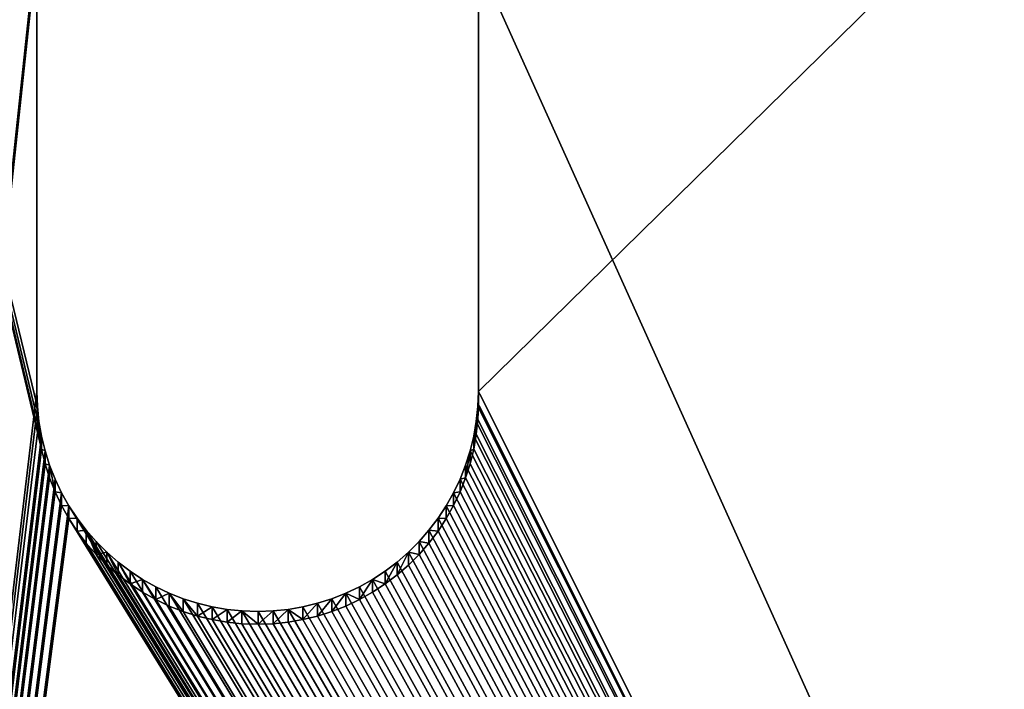
# Model space of a CAD drawing. Extents: x 0 to 104, y 0 to 55.
# Drawn here: x 101 to 102, y 39 to 40 of the extents above; entities that cross this region are included whole.
import ezdxf

# ---------------------------------------------------------------- set-up
doc = ezdxf.new("R2010")
doc.units = 0
doc.header["$MEASUREMENT"] = 0
doc.layers.get('0').update_dxf_attribs({"linetype": 'CONTINUOUS'})
doc.layers.add('LUMBER', color=134, linetype='CONTINUOUS')

# ---------------------------------------------------------------- blocks, each defined once
blk = doc.blocks.new('COMPONENT_11')
mesh = blk.add_polyface()
corners = [(33.1875, 4.81833), (-13.00117, 0), (-13.00117, 4.81833), (33.1875, 0)]
mesh.append_faces([[corners[k] for k in face] for face in [(0, 1, 2), (1, 0, 3)]], dxfattribs={"vtx0": -1})
mesh = blk.add_polyface()
corners = [(33.1875, 0, 1), (-13.00117, 4.81833, 1), (-13.00117, 0, 1), (33.1875, 4.81833, 1)]
mesh.append_faces([[corners[k] for k in face] for face in [(0, 1, 2), (1, 0, 3)]], dxfattribs={"vtx0": -1})
blk = doc.blocks.new('SEAT_TAB_DXF_1')
for p, q in [((0.43966, 3.84482, 0.1875), (0.43966, 3.65682, 0.1875)), ((0.43966, 3.84482, 0.375), (0.43966, 3.65682, 0.375)), ((0.81466, 3.46882, 0.1875), (0.81466, 3.84482, 0.1875)), ((0.81466, 3.46882, 0.375), (0.81466, 3.84482, 0.375)), ((0.43966, 3.65682, 0.1875), (0.43966, 3.46882, 0.1875)), ((0.43966, 3.65682, 0.375), (0.43966, 3.46882, 0.375)), ((0.43966, 3.65682, 0.1875), (0.43966, 3.65682, 0.375)), ((0.43966, 3.46882, 0.1875), (0.44009, 3.45606, 0.1875)), ((0.43966, 3.46882, 0.375), (0.44009, 3.45606, 0.375)), ((0.43966, 3.46882, 0.1875), (0.43966, 3.46882, 0.375)), ((0.81422, 3.45606, 0.1875), (0.81466, 3.46882, 0.1875)), ((0.81422, 3.45606, 0.375), (0.81466, 3.46882, 0.375)), ((0.81466, 3.46882, 0.1875), (0.81466, 3.46882, 0.375)), ((0.44009, 3.45606, 0.1875), (0.4414, 3.44336, 0.1875)), ((0.44009, 3.45606, 0.375), (0.4414, 3.44336, 0.375)), ((0.44009, 3.45606, 0.1875), (0.44009, 3.45606, 0.375)), ((0.81292, 3.44336, 0.1875), (0.81422, 3.45606, 0.1875)), ((0.81292, 3.44336, 0.375), (0.81422, 3.45606, 0.375)), ((0.81422, 3.45606, 0.1875), (0.81422, 3.45606, 0.375)), ((0.4414, 3.44336, 0.1875), (0.44357, 3.43077, 0.1875)), ((0.4414, 3.44336, 0.375), (0.44357, 3.43077, 0.375)), ((0.4414, 3.44336, 0.1875), (0.4414, 3.44336, 0.375)), ((0.81075, 3.43077, 0.1875), (0.81292, 3.44336, 0.1875)), ((0.81075, 3.43077, 0.375), (0.81292, 3.44336, 0.375)), ((0.81292, 3.44336, 0.1875), (0.81292, 3.44336, 0.375)), ((0.44357, 3.43077, 0.1875), (0.44659, 3.41837, 0.1875)), ((0.44357, 3.43077, 0.375), (0.44659, 3.41837, 0.375)), ((0.44357, 3.43077, 0.1875), (0.44357, 3.43077, 0.375)), ((0.80772, 3.41837, 0.1875), (0.81075, 3.43077, 0.1875)), ((0.80772, 3.41837, 0.375), (0.81075, 3.43077, 0.375)), ((0.81075, 3.43077, 0.1875), (0.81075, 3.43077, 0.375)), ((0.44659, 3.41837, 0.1875), (0.45046, 3.4062, 0.1875)), ((0.44659, 3.41837, 0.375), (0.45046, 3.4062, 0.375)), ((0.44659, 3.41837, 0.1875), (0.44659, 3.41837, 0.375)), ((0.80386, 3.4062, 0.1875), (0.80772, 3.41837, 0.1875)), ((0.80386, 3.4062, 0.375), (0.80772, 3.41837, 0.375)), ((0.80772, 3.41837, 0.1875), (0.80772, 3.41837, 0.375)), ((0.45046, 3.4062, 0.1875), (0.45514, 3.39432, 0.1875)), ((0.45046, 3.4062, 0.375), (0.45514, 3.39432, 0.375)), ((0.45046, 3.4062, 0.1875), (0.45046, 3.4062, 0.375)), ((0.79918, 3.39432, 0.1875), (0.80386, 3.4062, 0.1875)), ((0.79918, 3.39432, 0.375), (0.80386, 3.4062, 0.375)), ((0.80386, 3.4062, 0.1875), (0.80386, 3.4062, 0.375)), ((0.45514, 3.39432, 0.1875), (0.46062, 3.38279, 0.1875)), ((0.45514, 3.39432, 0.375), (0.46062, 3.38279, 0.375)), ((0.45514, 3.39432, 0.1875), (0.45514, 3.39432, 0.375)), ((0.79369, 3.38279, 0.1875), (0.79918, 3.39432, 0.1875)), ((0.79369, 3.38279, 0.375), (0.79918, 3.39432, 0.375)), ((0.79918, 3.39432, 0.1875), (0.79918, 3.39432, 0.375)), ((0.46062, 3.38279, 0.1875), (0.46688, 3.37166, 0.1875)), ((0.46062, 3.38279, 0.375), (0.46688, 3.37166, 0.375)), ((0.46062, 3.38279, 0.1875), (0.46062, 3.38279, 0.375)), ((0.78743, 3.37166, 0.1875), (0.79369, 3.38279, 0.1875)), ((0.78743, 3.37166, 0.375), (0.79369, 3.38279, 0.375)), ((0.79369, 3.38279, 0.1875), (0.79369, 3.38279, 0.375)), ((0.46688, 3.37166, 0.1875), (0.47389, 3.36098, 0.1875)), ((0.46688, 3.37166, 0.375), (0.47389, 3.36098, 0.375)), ((0.46688, 3.37166, 0.1875), (0.46688, 3.37166, 0.375)), ((0.78043, 3.36098, 0.1875), (0.78743, 3.37166, 0.1875)), ((0.78043, 3.36098, 0.375), (0.78743, 3.37166, 0.375)), ((0.78743, 3.37166, 0.1875), (0.78743, 3.37166, 0.375)), ((0.47389, 3.36098, 0.1875), (0.4816, 3.35081, 0.1875)), ((0.47389, 3.36098, 0.375), (0.4816, 3.35081, 0.375)), ((0.47389, 3.36098, 0.1875), (0.47389, 3.36098, 0.375)), ((0.77272, 3.35081, 0.1875), (0.78043, 3.36098, 0.1875)), ((0.77272, 3.35081, 0.375), (0.78043, 3.36098, 0.375)), ((0.78043, 3.36098, 0.1875), (0.78043, 3.36098, 0.375)), ((0.4816, 3.35081, 0.1875), (0.48999, 3.34118, 0.1875)), ((0.4816, 3.35081, 0.375), (0.48999, 3.34118, 0.375)), ((0.4816, 3.35081, 0.1875), (0.4816, 3.35081, 0.375)), ((0.76432, 3.34118, 0.1875), (0.77272, 3.35081, 0.1875)), ((0.76432, 3.34118, 0.375), (0.77272, 3.35081, 0.375)), ((0.77272, 3.35081, 0.1875), (0.77272, 3.35081, 0.375)), ((0.48999, 3.34118, 0.1875), (0.49902, 3.33215, 0.1875)), ((0.48999, 3.34118, 0.375), (0.49902, 3.33215, 0.375)), ((0.48999, 3.34118, 0.1875), (0.48999, 3.34118, 0.375)), ((0.7553, 3.33215, 0.1875), (0.76432, 3.34118, 0.1875)), ((0.7553, 3.33215, 0.375), (0.76432, 3.34118, 0.375)), ((0.76432, 3.34118, 0.1875), (0.76432, 3.34118, 0.375)), ((0.49902, 3.33215, 0.1875), (0.50864, 3.32376, 0.1875)), ((0.49902, 3.33215, 0.375), (0.50864, 3.32376, 0.375)), ((0.49902, 3.33215, 0.1875), (0.49902, 3.33215, 0.375)), ((0.74567, 3.32376, 0.1875), (0.7553, 3.33215, 0.1875)), ((0.74567, 3.32376, 0.375), (0.7553, 3.33215, 0.375)), ((0.7553, 3.33215, 0.1875), (0.7553, 3.33215, 0.375)), ((0.50864, 3.32376, 0.1875), (0.51882, 3.31605, 0.1875)), ((0.50864, 3.32376, 0.375), (0.51882, 3.31605, 0.375)), ((0.50864, 3.32376, 0.1875), (0.50864, 3.32376, 0.375)), ((0.7355, 3.31605, 0.1875), (0.74567, 3.32376, 0.1875)), ((0.7355, 3.31605, 0.375), (0.74567, 3.32376, 0.375)), ((0.74567, 3.32376, 0.1875), (0.74567, 3.32376, 0.375)), ((0.51882, 3.31605, 0.1875), (0.5295, 3.30904, 0.1875)), ((0.51882, 3.31605, 0.375), (0.5295, 3.30904, 0.375)), ((0.51882, 3.31605, 0.1875), (0.51882, 3.31605, 0.375)), ((0.72482, 3.30904, 0.1875), (0.7355, 3.31605, 0.1875)), ((0.72482, 3.30904, 0.375), (0.7355, 3.31605, 0.375)), ((0.7355, 3.31605, 0.1875), (0.7355, 3.31605, 0.375)), ((0.5295, 3.30904, 0.1875), (0.54063, 3.30278, 0.1875)), ((0.5295, 3.30904, 0.375), (0.54063, 3.30278, 0.375)), ((0.5295, 3.30904, 0.1875), (0.5295, 3.30904, 0.375)), ((0.71369, 3.30278, 0.1875), (0.72482, 3.30904, 0.1875)), ((0.71369, 3.30278, 0.375), (0.72482, 3.30904, 0.375)), ((0.72482, 3.30904, 0.1875), (0.72482, 3.30904, 0.375)), ((0.54063, 3.30278, 0.1875), (0.55216, 3.2973, 0.1875)), ((0.54063, 3.30278, 0.375), (0.55216, 3.2973, 0.375)), ((0.54063, 3.30278, 0.1875), (0.54063, 3.30278, 0.375)), ((0.55216, 3.2973, 0.1875), (0.56404, 3.29262, 0.1875)), ((0.55216, 3.2973, 0.375), (0.56404, 3.29262, 0.375)), ((0.55216, 3.2973, 0.1875), (0.55216, 3.2973, 0.375)), ((0.69028, 3.29262, 0.1875), (0.70216, 3.2973, 0.1875)), ((0.69028, 3.29262, 0.375), (0.70216, 3.2973, 0.375)), ((0.70216, 3.2973, 0.1875), (0.71369, 3.30278, 0.1875)), ((0.70216, 3.2973, 0.375), (0.71369, 3.30278, 0.375)), ((0.70216, 3.2973, 0.1875), (0.70216, 3.2973, 0.375)), ((0.71369, 3.30278, 0.1875), (0.71369, 3.30278, 0.375)), ((0.56404, 3.29262, 0.1875), (0.57621, 3.28875, 0.1875)), ((0.56404, 3.29262, 0.375), (0.57621, 3.28875, 0.375)), ((0.56404, 3.29262, 0.1875), (0.56404, 3.29262, 0.375)), ((0.57621, 3.28875, 0.1875), (0.58861, 3.28573, 0.1875)), ((0.57621, 3.28875, 0.375), (0.58861, 3.28573, 0.375)), ((0.57621, 3.28875, 0.1875), (0.57621, 3.28875, 0.375)), ((0.6657, 3.28573, 0.1875), (0.67811, 3.28875, 0.1875)), ((0.6657, 3.28573, 0.375), (0.67811, 3.28875, 0.375)), ((0.67811, 3.28875, 0.1875), (0.69028, 3.29262, 0.1875)), ((0.67811, 3.28875, 0.375), (0.69028, 3.29262, 0.375)), ((0.67811, 3.28875, 0.1875), (0.67811, 3.28875, 0.375)), ((0.69028, 3.29262, 0.1875), (0.69028, 3.29262, 0.375)), ((0.58861, 3.28573, 0.1875), (0.6012, 3.28356, 0.1875)), ((0.58861, 3.28573, 0.375), (0.6012, 3.28356, 0.375)), ((0.58861, 3.28573, 0.1875), (0.58861, 3.28573, 0.375)), ((0.6012, 3.28356, 0.1875), (0.6139, 3.28225, 0.1875)), ((0.6012, 3.28356, 0.375), (0.6139, 3.28225, 0.375)), ((0.6012, 3.28356, 0.1875), (0.6012, 3.28356, 0.375)), ((0.6139, 3.28225, 0.1875), (0.62766, 3.28182, 0.1875)), ((0.6139, 3.28225, 0.375), (0.62766, 3.28182, 0.375)), ((0.6139, 3.28225, 0.1875), (0.6139, 3.28225, 0.375)), ((0.62766, 3.28182, 0.1875), (0.64042, 3.28225, 0.1875)), ((0.62766, 3.28182, 0.375), (0.64042, 3.28225, 0.375)), ((0.62766, 3.28182, 0.1875), (0.62766, 3.28182, 0.375)), ((0.64042, 3.28225, 0.1875), (0.65312, 3.28356, 0.1875)), ((0.64042, 3.28225, 0.375), (0.65312, 3.28356, 0.375)), ((0.64042, 3.28225, 0.1875), (0.64042, 3.28225, 0.375)), ((0.65312, 3.28356, 0.1875), (0.6657, 3.28573, 0.1875)), ((0.65312, 3.28356, 0.375), (0.6657, 3.28573, 0.375)), ((0.65312, 3.28356, 0.1875), (0.65312, 3.28356, 0.375)), ((0.6657, 3.28573, 0.1875), (0.6657, 3.28573, 0.375))]:
    blk.add_line(p, q)
mesh = blk.add_polyface()
corners = [(0.03125, 5.15635, 0.1875), (0.4414, 3.87028, 0.1875), (0.03125, 0.03135, 0.1875), (0.44357, 3.88287, 0.1875), (0.44659, 3.89527, 0.1875), (0.45046, 3.90744, 0.1875), (0.45514, 3.91932, 0.1875), (0.46062, 3.93085, 0.1875), (0.46688, 3.94198, 0.1875), (0.47389, 3.95266, 0.1875), (0.4816, 3.96283, 0.1875), (0.48999, 3.97246, 0.1875), (0.49902, 3.98149, 0.1875), (0.50864, 3.98988, 0.1875), (0.51882, 3.99759, 0.1875), (0.5295, 4.0046, 0.1875), (2.53125, 5.15635, 0.1875), (0.44009, 3.85758, 0.1875), (0.43966, 3.84482, 0.1875), (0.54063, 4.01085, 0.1875), (0.55216, 4.01634, 0.1875), (0.56404, 4.02102, 0.1875), (0.57621, 4.02488, 0.1875), (0.58861, 4.02791, 0.1875), (0.6012, 4.03008, 0.1875), (0.6139, 4.03138, 0.1875), (0.62666, 4.03182, 0.1875), (0.64042, 4.03138, 0.1875), (0.65312, 4.03008, 0.1875), (0.6657, 4.02791, 0.1875), (0.67811, 4.02488, 0.1875), (0.69028, 4.02102, 0.1875), (0.70216, 4.01634, 0.1875), (0.71369, 4.01085, 0.1875), (0.72482, 4.0046, 0.1875), (0.7355, 3.99759, 0.1875), (0.74567, 3.98988, 0.1875), (0.7553, 3.98149, 0.1875), (0.76432, 3.97246, 0.1875), (0.77272, 3.96283, 0.1875), (0.78043, 3.95266, 0.1875), (0.78743, 3.94198, 0.1875), (0.79369, 3.93085, 0.1875), (0.79918, 3.91932, 0.1875), (0.80386, 3.90744, 0.1875), (0.80772, 3.89527, 0.1875), (0.81075, 3.88287, 0.1875), (0.81292, 3.87028, 0.1875), (0.81422, 3.85758, 0.1875), (0.81466, 3.84482, 0.1875), (0.81466, 3.46882, 0.1875), (0.46688, 3.37166, 0.1875), (2.53125, 0.03135, 0.1875), (0.46062, 3.38279, 0.1875), (0.45514, 3.39432, 0.1875), (0.45046, 3.4062, 0.1875), (0.44659, 3.41837, 0.1875), (0.44357, 3.43077, 0.1875), (0.4414, 3.44336, 0.1875), (0.44009, 3.45606, 0.1875), (0.43966, 3.46882, 0.1875), (0.43966, 3.65682, 0.1875), (0.47389, 3.36098, 0.1875), (0.4816, 3.35081, 0.1875), (0.48999, 3.34118, 0.1875), (0.49902, 3.33215, 0.1875), (0.50864, 3.32376, 0.1875), (0.51882, 3.31605, 0.1875), (0.5295, 3.30904, 0.1875), (0.54063, 3.30278, 0.1875), (0.55216, 3.2973, 0.1875), (0.56404, 3.29262, 0.1875), (0.57621, 3.28875, 0.1875), (0.58861, 3.28573, 0.1875), (0.6012, 3.28356, 0.1875), (0.6139, 3.28225, 0.1875), (0.62766, 3.28182, 0.1875), (0.64042, 3.28225, 0.1875), (0.65312, 3.28356, 0.1875), (0.6657, 3.28573, 0.1875), (0.67811, 3.28875, 0.1875), (0.69028, 3.29262, 0.1875), (0.70216, 3.2973, 0.1875), (0.71369, 3.30278, 0.1875), (0.72482, 3.30904, 0.1875), (0.7355, 3.31605, 0.1875), (0.74567, 3.32376, 0.1875), (0.7553, 3.33215, 0.1875), (0.76432, 3.34118, 0.1875), (0.77272, 3.35081, 0.1875), (0.78043, 3.36098, 0.1875), (0.78743, 3.37166, 0.1875), (0.79369, 3.38279, 0.1875), (0.79918, 3.39432, 0.1875), (0.80386, 3.4062, 0.1875), (0.80772, 3.41837, 0.1875), (0.81075, 3.43077, 0.1875), (0.81292, 3.44336, 0.1875), (0.81422, 3.45606, 0.1875), (2.53125, 0.78135, 0.1875)]
mesh.append_faces([[corners[k] for k in face] for face in [(60, 18, 61), (52, 16, 99)]], dxfattribs={"vtx0": -1})
mesh.append_faces([[corners[k] for k in face] for face in [(0, 1, 2), (1, 0, 3), (3, 0, 4), (4, 0, 5), (5, 0, 6), (6, 0, 7), (7, 0, 8), (8, 0, 9), (9, 0, 10), (10, 0, 11), (11, 0, 12), (12, 0, 13), (13, 0, 14), (14, 0, 15), (15, 16, 19), (19, 16, 20), (20, 16, 21), (21, 16, 22), (22, 16, 23), (23, 16, 24), (24, 16, 25), (25, 16, 26), (26, 16, 27), (27, 16, 28), (28, 16, 29), (29, 16, 30), (30, 16, 31), (31, 16, 32), (32, 16, 33), (33, 16, 34), (34, 16, 35), (35, 16, 36), (36, 16, 37), (37, 16, 38), (38, 16, 39), (39, 16, 40), (40, 16, 41), (41, 16, 42), (42, 16, 43), (43, 16, 44), (44, 16, 45), (45, 16, 46), (46, 16, 47), (47, 16, 48), (48, 16, 49), (49, 16, 50), (2, 51, 52), (51, 2, 53), (53, 2, 54), (54, 2, 55), (55, 2, 56), (56, 2, 57), (57, 2, 58), (58, 2, 59), (59, 2, 60)]], dxfattribs={"vtx0": -1, "vtx1": -1})
mesh.append_faces([[corners[k] for k in face] for face in [(60, 2, 18), (52, 50, 16)]], dxfattribs={"vtx0": -1, "vtx1": -1, "vtx2": -1})
mesh.append_faces([[corners[k] for k in face] for face in [(15, 0, 16), (2, 1, 17), (2, 17, 18), (52, 51, 62), (52, 62, 63), (52, 63, 64), (52, 64, 65), (52, 65, 66), (52, 66, 67), (52, 67, 68), (52, 68, 69), (52, 69, 70), (52, 70, 71), (52, 71, 72), (52, 72, 73), (52, 73, 74), (52, 74, 75), (52, 75, 76), (52, 76, 77), (52, 77, 78), (52, 78, 79), (52, 79, 80), (52, 80, 81), (52, 81, 82), (52, 82, 83), (52, 83, 84), (52, 84, 85), (52, 85, 86), (52, 86, 87), (52, 87, 88), (52, 88, 89), (52, 89, 90), (52, 90, 91), (52, 91, 92), (52, 92, 93), (52, 93, 94), (52, 94, 95), (52, 95, 96), (52, 96, 97), (52, 97, 98), (52, 98, 50)]], dxfattribs={"vtx0": -1, "vtx2": -1})
mesh = blk.add_polyface()
corners = [(0.03125, 0.03135, 0.375), (0.44357, 3.43077, 0.375), (0.03125, 5.15635, 0.375), (0.44659, 3.41837, 0.375), (0.45046, 3.4062, 0.375), (0.45514, 3.39432, 0.375), (0.46062, 3.38279, 0.375), (0.46688, 3.37166, 0.375), (2.53125, 0.03135, 0.375), (0.4414, 3.44336, 0.375), (0.44009, 3.45606, 0.375), (0.43966, 3.46882, 0.375), (0.47389, 3.36098, 0.375), (0.4816, 3.35081, 0.375), (0.48999, 3.34118, 0.375), (0.49902, 3.33215, 0.375), (0.50864, 3.32376, 0.375), (0.51882, 3.31605, 0.375), (0.5295, 3.30904, 0.375), (0.54063, 3.30278, 0.375), (0.55216, 3.2973, 0.375), (0.56404, 3.29262, 0.375), (0.57621, 3.28875, 0.375), (0.58861, 3.28573, 0.375), (0.6012, 3.28356, 0.375), (0.6139, 3.28225, 0.375), (0.62766, 3.28182, 0.375), (0.64042, 3.28225, 0.375), (0.65312, 3.28356, 0.375), (0.6657, 3.28573, 0.375), (0.67811, 3.28875, 0.375), (0.69028, 3.29262, 0.375), (0.70216, 3.2973, 0.375), (0.71369, 3.30278, 0.375), (0.72482, 3.30904, 0.375), (0.7355, 3.31605, 0.375), (0.74567, 3.32376, 0.375), (0.7553, 3.33215, 0.375), (0.76432, 3.34118, 0.375), (0.77272, 3.35081, 0.375), (0.78043, 3.36098, 0.375), (0.78743, 3.37166, 0.375), (0.79369, 3.38279, 0.375), (0.79918, 3.39432, 0.375), (0.80386, 3.4062, 0.375), (0.80772, 3.41837, 0.375), (0.81075, 3.43077, 0.375), (0.81292, 3.44336, 0.375), (0.81422, 3.45606, 0.375), (0.81466, 3.46882, 0.375), (0.81466, 3.84482, 0.375), (0.5295, 4.0046, 0.375), (2.53125, 5.15635, 0.375), (0.51882, 3.99759, 0.375), (0.50864, 3.98988, 0.375), (0.49902, 3.98149, 0.375), (0.48999, 3.97246, 0.375), (0.4816, 3.96283, 0.375), (0.47389, 3.95266, 0.375), (0.46688, 3.94198, 0.375), (0.46062, 3.93085, 0.375), (0.45514, 3.91932, 0.375), (0.45046, 3.90744, 0.375), (0.44659, 3.89527, 0.375), (0.44357, 3.88287, 0.375), (0.4414, 3.87028, 0.375), (0.44009, 3.85758, 0.375), (0.43966, 3.84482, 0.375), (0.43966, 3.65682, 0.375), (0.54063, 4.01085, 0.375), (0.55216, 4.01634, 0.375), (0.56404, 4.02102, 0.375), (0.57621, 4.02488, 0.375), (0.58861, 4.02791, 0.375), (0.6012, 4.03008, 0.375), (0.6139, 4.03138, 0.375), (0.62666, 4.03182, 0.375), (0.64042, 4.03138, 0.375), (0.65312, 4.03008, 0.375), (0.6657, 4.02791, 0.375), (0.67811, 4.02488, 0.375), (0.69028, 4.02102, 0.375), (0.70216, 4.01634, 0.375), (0.71369, 4.01085, 0.375), (0.72482, 4.0046, 0.375), (0.7355, 3.99759, 0.375), (0.74567, 3.98988, 0.375), (0.7553, 3.98149, 0.375), (0.76432, 3.97246, 0.375), (0.77272, 3.96283, 0.375), (0.78043, 3.95266, 0.375), (0.78743, 3.94198, 0.375), (0.79369, 3.93085, 0.375), (0.79918, 3.91932, 0.375), (0.80386, 3.90744, 0.375), (0.80772, 3.89527, 0.375), (0.81075, 3.88287, 0.375), (0.81292, 3.87028, 0.375), (0.81422, 3.85758, 0.375), (2.53125, 0.78135, 0.375)]
mesh.append_faces([[corners[k] for k in face] for face in [(67, 11, 68), (52, 8, 99)]], dxfattribs={"vtx0": -1})
mesh.append_faces([[corners[k] for k in face] for face in [(0, 1, 2), (1, 0, 3), (3, 0, 4), (4, 0, 5), (5, 0, 6), (6, 0, 7), (7, 8, 12), (12, 8, 13), (13, 8, 14), (14, 8, 15), (15, 8, 16), (16, 8, 17), (17, 8, 18), (18, 8, 19), (19, 8, 20), (20, 8, 21), (21, 8, 22), (22, 8, 23), (23, 8, 24), (24, 8, 25), (25, 8, 26), (26, 8, 27), (27, 8, 28), (28, 8, 29), (29, 8, 30), (30, 8, 31), (31, 8, 32), (32, 8, 33), (33, 8, 34), (34, 8, 35), (35, 8, 36), (36, 8, 37), (37, 8, 38), (38, 8, 39), (39, 8, 40), (40, 8, 41), (41, 8, 42), (42, 8, 43), (43, 8, 44), (44, 8, 45), (45, 8, 46), (46, 8, 47), (47, 8, 48), (48, 8, 49), (49, 8, 50), (2, 51, 52), (51, 2, 53), (53, 2, 54), (54, 2, 55), (55, 2, 56), (56, 2, 57), (57, 2, 58), (58, 2, 59), (59, 2, 60), (60, 2, 61), (61, 2, 62), (62, 2, 63), (63, 2, 64), (64, 2, 65), (65, 2, 66), (66, 2, 67)]], dxfattribs={"vtx0": -1, "vtx1": -1})
mesh.append_faces([[corners[k] for k in face] for face in [(67, 2, 11), (52, 50, 8)]], dxfattribs={"vtx0": -1, "vtx1": -1, "vtx2": -1})
mesh.append_faces([[corners[k] for k in face] for face in [(7, 0, 8), (2, 1, 9), (2, 9, 10), (2, 10, 11), (52, 51, 69), (52, 69, 70), (52, 70, 71), (52, 71, 72), (52, 72, 73), (52, 73, 74), (52, 74, 75), (52, 75, 76), (52, 76, 77), (52, 77, 78), (52, 78, 79), (52, 79, 80), (52, 80, 81), (52, 81, 82), (52, 82, 83), (52, 83, 84), (52, 84, 85), (52, 85, 86), (52, 86, 87), (52, 87, 88), (52, 88, 89), (52, 89, 90), (52, 90, 91), (52, 91, 92), (52, 92, 93), (52, 93, 94), (52, 94, 95), (52, 95, 96), (52, 96, 97), (52, 97, 98), (52, 98, 50)]], dxfattribs={"vtx0": -1, "vtx2": -1})
mesh = blk.add_polyface()
corners = [(0.43966, 3.65682, 0.1875), (0.43966, 3.84482, 0.375), (0.43966, 3.65682, 0.375), (0.43966, 3.84482, 0.1875)]
mesh.append_faces([[corners[k] for k in face] for face in [(0, 1, 2), (1, 0, 3)]], dxfattribs={"vtx0": -1})
mesh = blk.add_polyface()
corners = [(0.81466, 3.84482, 0.375), (0.81466, 3.46882, 0.1875), (0.81466, 3.46882, 0.375), (0.81466, 3.84482, 0.1875)]
mesh.append_faces([[corners[k] for k in face] for face in [(0, 1, 2), (1, 0, 3)]], dxfattribs={"vtx0": -1})
mesh = blk.add_polyface()
corners = [(0.43966, 3.65682, 0.1875), (0.43966, 3.46882, 0.375), (0.43966, 3.46882, 0.1875), (0.43966, 3.65682, 0.375)]
mesh.append_faces([[corners[k] for k in face] for face in [(0, 1, 2), (1, 0, 3)]], dxfattribs={"vtx0": -1})
mesh = blk.add_polyface()
corners = [(0.44009, 3.45606, 0.1875), (0.43966, 3.46882, 0.375), (0.44009, 3.45606, 0.375), (0.43966, 3.46882, 0.1875)]
mesh.append_faces([[corners[k] for k in face] for face in [(0, 1, 2), (1, 0, 3)]], dxfattribs={"vtx0": -1})
mesh = blk.add_polyface()
corners = [(0.81422, 3.45606, 0.375), (0.81466, 3.46882, 0.1875), (0.81422, 3.45606, 0.1875), (0.81466, 3.46882, 0.375)]
mesh.append_faces([[corners[k] for k in face] for face in [(0, 1, 2), (1, 0, 3)]], dxfattribs={"vtx0": -1})
mesh = blk.add_polyface()
corners = [(0.4414, 3.44336, 0.1875), (0.44009, 3.45606, 0.375), (0.4414, 3.44336, 0.375), (0.44009, 3.45606, 0.1875)]
mesh.append_faces([[corners[k] for k in face] for face in [(0, 1, 2), (1, 0, 3)]], dxfattribs={"vtx0": -1})
mesh = blk.add_polyface()
corners = [(0.81422, 3.45606, 0.375), (0.81292, 3.44336, 0.1875), (0.81292, 3.44336, 0.375), (0.81422, 3.45606, 0.1875)]
mesh.append_faces([[corners[k] for k in face] for face in [(0, 1, 2), (1, 0, 3)]], dxfattribs={"vtx0": -1})
mesh = blk.add_polyface()
corners = [(0.4414, 3.44336, 0.1875), (0.44357, 3.43077, 0.375), (0.44357, 3.43077, 0.1875), (0.4414, 3.44336, 0.375)]
mesh.append_faces([[corners[k] for k in face] for face in [(0, 1, 2), (1, 0, 3)]], dxfattribs={"vtx0": -1})
mesh = blk.add_polyface()
corners = [(0.81075, 3.43077, 0.375), (0.81292, 3.44336, 0.1875), (0.81075, 3.43077, 0.1875), (0.81292, 3.44336, 0.375)]
mesh.append_faces([[corners[k] for k in face] for face in [(0, 1, 2), (1, 0, 3)]], dxfattribs={"vtx0": -1})
mesh = blk.add_polyface()
corners = [(0.44659, 3.41837, 0.1875), (0.44357, 3.43077, 0.375), (0.44659, 3.41837, 0.375), (0.44357, 3.43077, 0.1875)]
mesh.append_faces([[corners[k] for k in face] for face in [(0, 1, 2), (1, 0, 3)]], dxfattribs={"vtx0": -1})
mesh = blk.add_polyface()
corners = [(0.81075, 3.43077, 0.375), (0.80772, 3.41837, 0.1875), (0.80772, 3.41837, 0.375), (0.81075, 3.43077, 0.1875)]
mesh.append_faces([[corners[k] for k in face] for face in [(0, 1, 2), (1, 0, 3)]], dxfattribs={"vtx0": -1})
mesh = blk.add_polyface()
corners = [(0.45046, 3.4062, 0.1875), (0.44659, 3.41837, 0.375), (0.45046, 3.4062, 0.375), (0.44659, 3.41837, 0.1875)]
mesh.append_faces([[corners[k] for k in face] for face in [(0, 1, 2), (1, 0, 3)]], dxfattribs={"vtx0": -1})
mesh = blk.add_polyface()
corners = [(0.80386, 3.4062, 0.375), (0.80772, 3.41837, 0.1875), (0.80386, 3.4062, 0.1875), (0.80772, 3.41837, 0.375)]
mesh.append_faces([[corners[k] for k in face] for face in [(0, 1, 2), (1, 0, 3)]], dxfattribs={"vtx0": -1})
mesh = blk.add_polyface()
corners = [(0.45046, 3.4062, 0.1875), (0.45514, 3.39432, 0.375), (0.45514, 3.39432, 0.1875), (0.45046, 3.4062, 0.375)]
mesh.append_faces([[corners[k] for k in face] for face in [(0, 1, 2), (1, 0, 3)]], dxfattribs={"vtx0": -1})
mesh = blk.add_polyface()
corners = [(0.80386, 3.4062, 0.375), (0.79918, 3.39432, 0.1875), (0.79918, 3.39432, 0.375), (0.80386, 3.4062, 0.1875)]
mesh.append_faces([[corners[k] for k in face] for face in [(0, 1, 2), (1, 0, 3)]], dxfattribs={"vtx0": -1})
mesh = blk.add_polyface()
corners = [(0.46062, 3.38279, 0.1875), (0.45514, 3.39432, 0.375), (0.46062, 3.38279, 0.375), (0.45514, 3.39432, 0.1875)]
mesh.append_faces([[corners[k] for k in face] for face in [(0, 1, 2), (1, 0, 3)]], dxfattribs={"vtx0": -1})
mesh = blk.add_polyface()
corners = [(0.79918, 3.39432, 0.375), (0.79369, 3.38279, 0.1875), (0.79369, 3.38279, 0.375), (0.79918, 3.39432, 0.1875)]
mesh.append_faces([[corners[k] for k in face] for face in [(0, 1, 2), (1, 0, 3)]], dxfattribs={"vtx0": -1})
mesh = blk.add_polyface()
corners = [(0.46688, 3.37166, 0.1875), (0.46062, 3.38279, 0.375), (0.46688, 3.37166, 0.375), (0.46062, 3.38279, 0.1875)]
mesh.append_faces([[corners[k] for k in face] for face in [(0, 1, 2), (1, 0, 3)]], dxfattribs={"vtx0": -1})
mesh = blk.add_polyface()
corners = [(0.79369, 3.38279, 0.375), (0.78743, 3.37166, 0.1875), (0.78743, 3.37166, 0.375), (0.79369, 3.38279, 0.1875)]
mesh.append_faces([[corners[k] for k in face] for face in [(0, 1, 2), (1, 0, 3)]], dxfattribs={"vtx0": -1})
mesh = blk.add_polyface()
corners = [(0.47389, 3.36098, 0.1875), (0.46688, 3.37166, 0.375), (0.47389, 3.36098, 0.375), (0.46688, 3.37166, 0.1875)]
mesh.append_faces([[corners[k] for k in face] for face in [(0, 1, 2), (1, 0, 3)]], dxfattribs={"vtx0": -1})
mesh = blk.add_polyface()
corners = [(0.78743, 3.37166, 0.375), (0.78043, 3.36098, 0.1875), (0.78043, 3.36098, 0.375), (0.78743, 3.37166, 0.1875)]
mesh.append_faces([[corners[k] for k in face] for face in [(0, 1, 2), (1, 0, 3)]], dxfattribs={"vtx0": -1})
mesh = blk.add_polyface()
corners = [(0.4816, 3.35081, 0.1875), (0.47389, 3.36098, 0.375), (0.4816, 3.35081, 0.375), (0.47389, 3.36098, 0.1875)]
mesh.append_faces([[corners[k] for k in face] for face in [(0, 1, 2), (1, 0, 3)]], dxfattribs={"vtx0": -1})
mesh = blk.add_polyface()
corners = [(0.78043, 3.36098, 0.375), (0.77272, 3.35081, 0.1875), (0.77272, 3.35081, 0.375), (0.78043, 3.36098, 0.1875)]
mesh.append_faces([[corners[k] for k in face] for face in [(0, 1, 2), (1, 0, 3)]], dxfattribs={"vtx0": -1})
mesh = blk.add_polyface()
corners = [(0.4816, 3.35081, 0.1875), (0.48999, 3.34118, 0.375), (0.48999, 3.34118, 0.1875), (0.4816, 3.35081, 0.375)]
mesh.append_faces([[corners[k] for k in face] for face in [(0, 1, 2), (1, 0, 3)]], dxfattribs={"vtx0": -1})
mesh = blk.add_polyface()
corners = [(0.77272, 3.35081, 0.375), (0.76432, 3.34118, 0.1875), (0.76432, 3.34118, 0.375), (0.77272, 3.35081, 0.1875)]
mesh.append_faces([[corners[k] for k in face] for face in [(0, 1, 2), (1, 0, 3)]], dxfattribs={"vtx0": -1})
mesh = blk.add_polyface()
corners = [(0.48999, 3.34118, 0.375), (0.49902, 3.33215, 0.1875), (0.48999, 3.34118, 0.1875), (0.49902, 3.33215, 0.375)]
mesh.append_faces([[corners[k] for k in face] for face in [(0, 1, 2), (1, 0, 3)]], dxfattribs={"vtx0": -1})
mesh = blk.add_polyface()
corners = [(0.76432, 3.34118, 0.375), (0.7553, 3.33215, 0.1875), (0.7553, 3.33215, 0.375), (0.76432, 3.34118, 0.1875)]
mesh.append_faces([[corners[k] for k in face] for face in [(0, 1, 2), (1, 0, 3)]], dxfattribs={"vtx0": -1})
mesh = blk.add_polyface()
corners = [(0.49902, 3.33215, 0.1875), (0.50864, 3.32376, 0.375), (0.50864, 3.32376, 0.1875), (0.49902, 3.33215, 0.375)]
mesh.append_faces([[corners[k] for k in face] for face in [(0, 1, 2), (1, 0, 3)]], dxfattribs={"vtx0": -1})
mesh = blk.add_polyface()
corners = [(0.74567, 3.32376, 0.375), (0.7553, 3.33215, 0.1875), (0.74567, 3.32376, 0.1875), (0.7553, 3.33215, 0.375)]
mesh.append_faces([[corners[k] for k in face] for face in [(0, 1, 2), (1, 0, 3)]], dxfattribs={"vtx0": -1})
mesh = blk.add_polyface()
corners = [(0.50864, 3.32376, 0.1875), (0.51882, 3.31605, 0.375), (0.51882, 3.31605, 0.1875), (0.50864, 3.32376, 0.375)]
mesh.append_faces([[corners[k] for k in face] for face in [(0, 1, 2), (1, 0, 3)]], dxfattribs={"vtx0": -1})
mesh = blk.add_polyface()
corners = [(0.7355, 3.31605, 0.375), (0.74567, 3.32376, 0.1875), (0.7355, 3.31605, 0.1875), (0.74567, 3.32376, 0.375)]
mesh.append_faces([[corners[k] for k in face] for face in [(0, 1, 2), (1, 0, 3)]], dxfattribs={"vtx0": -1})
mesh = blk.add_polyface()
corners = [(0.51882, 3.31605, 0.375), (0.5295, 3.30904, 0.1875), (0.51882, 3.31605, 0.1875), (0.5295, 3.30904, 0.375)]
mesh.append_faces([[corners[k] for k in face] for face in [(0, 1, 2), (1, 0, 3)]], dxfattribs={"vtx0": -1})
mesh = blk.add_polyface()
corners = [(0.72482, 3.30904, 0.1875), (0.7355, 3.31605, 0.375), (0.7355, 3.31605, 0.1875), (0.72482, 3.30904, 0.375)]
mesh.append_faces([[corners[k] for k in face] for face in [(0, 1, 2), (1, 0, 3)]], dxfattribs={"vtx0": -1})
mesh = blk.add_polyface()
corners = [(0.5295, 3.30904, 0.1875), (0.54063, 3.30278, 0.375), (0.54063, 3.30278, 0.1875), (0.5295, 3.30904, 0.375)]
mesh.append_faces([[corners[k] for k in face] for face in [(0, 1, 2), (1, 0, 3)]], dxfattribs={"vtx0": -1})
mesh = blk.add_polyface()
corners = [(0.71369, 3.30278, 0.375), (0.72482, 3.30904, 0.1875), (0.71369, 3.30278, 0.1875), (0.72482, 3.30904, 0.375)]
mesh.append_faces([[corners[k] for k in face] for face in [(0, 1, 2), (1, 0, 3)]], dxfattribs={"vtx0": -1})
mesh = blk.add_polyface()
corners = [(0.54063, 3.30278, 0.375), (0.55216, 3.2973, 0.1875), (0.54063, 3.30278, 0.1875), (0.55216, 3.2973, 0.375)]
mesh.append_faces([[corners[k] for k in face] for face in [(0, 1, 2), (1, 0, 3)]], dxfattribs={"vtx0": -1})
mesh = blk.add_polyface()
corners = [(0.55216, 3.2973, 0.1875), (0.56404, 3.29262, 0.375), (0.56404, 3.29262, 0.1875), (0.55216, 3.2973, 0.375)]
mesh.append_faces([[corners[k] for k in face] for face in [(0, 1, 2), (1, 0, 3)]], dxfattribs={"vtx0": -1})
mesh = blk.add_polyface()
corners = [(0.69028, 3.29262, 0.375), (0.70216, 3.2973, 0.1875), (0.69028, 3.29262, 0.1875), (0.70216, 3.2973, 0.375)]
mesh.append_faces([[corners[k] for k in face] for face in [(0, 1, 2), (1, 0, 3)]], dxfattribs={"vtx0": -1})
mesh = blk.add_polyface()
corners = [(0.70216, 3.2973, 0.1875), (0.71369, 3.30278, 0.375), (0.71369, 3.30278, 0.1875), (0.70216, 3.2973, 0.375)]
mesh.append_faces([[corners[k] for k in face] for face in [(0, 1, 2), (1, 0, 3)]], dxfattribs={"vtx0": -1})
mesh = blk.add_polyface()
corners = [(0.56404, 3.29262, 0.1875), (0.57621, 3.28875, 0.375), (0.57621, 3.28875, 0.1875), (0.56404, 3.29262, 0.375)]
mesh.append_faces([[corners[k] for k in face] for face in [(0, 1, 2), (1, 0, 3)]], dxfattribs={"vtx0": -1})
mesh = blk.add_polyface()
corners = [(0.57621, 3.28875, 0.375), (0.58861, 3.28573, 0.1875), (0.57621, 3.28875, 0.1875), (0.58861, 3.28573, 0.375)]
mesh.append_faces([[corners[k] for k in face] for face in [(0, 1, 2), (1, 0, 3)]], dxfattribs={"vtx0": -1})
mesh = blk.add_polyface()
corners = [(0.6657, 3.28573, 0.375), (0.67811, 3.28875, 0.1875), (0.6657, 3.28573, 0.1875), (0.67811, 3.28875, 0.375)]
mesh.append_faces([[corners[k] for k in face] for face in [(0, 1, 2), (1, 0, 3)]], dxfattribs={"vtx0": -1})
mesh = blk.add_polyface()
corners = [(0.67811, 3.28875, 0.375), (0.69028, 3.29262, 0.1875), (0.67811, 3.28875, 0.1875), (0.69028, 3.29262, 0.375)]
mesh.append_faces([[corners[k] for k in face] for face in [(0, 1, 2), (1, 0, 3)]], dxfattribs={"vtx0": -1})
mesh = blk.add_polyface()
corners = [(0.58861, 3.28573, 0.375), (0.6012, 3.28356, 0.1875), (0.58861, 3.28573, 0.1875), (0.6012, 3.28356, 0.375)]
mesh.append_faces([[corners[k] for k in face] for face in [(0, 1, 2), (1, 0, 3)]], dxfattribs={"vtx0": -1})
mesh = blk.add_polyface()
corners = [(0.6012, 3.28356, 0.375), (0.6139, 3.28225, 0.1875), (0.6012, 3.28356, 0.1875), (0.6139, 3.28225, 0.375)]
mesh.append_faces([[corners[k] for k in face] for face in [(0, 1, 2), (1, 0, 3)]], dxfattribs={"vtx0": -1})
mesh = blk.add_polyface()
corners = [(0.6139, 3.28225, 0.1875), (0.62766, 3.28182, 0.375), (0.62766, 3.28182, 0.1875), (0.6139, 3.28225, 0.375)]
mesh.append_faces([[corners[k] for k in face] for face in [(0, 1, 2), (1, 0, 3)]], dxfattribs={"vtx0": -1})
mesh = blk.add_polyface()
corners = [(0.62766, 3.28182, 0.375), (0.64042, 3.28225, 0.1875), (0.62766, 3.28182, 0.1875), (0.64042, 3.28225, 0.375)]
mesh.append_faces([[corners[k] for k in face] for face in [(0, 1, 2), (1, 0, 3)]], dxfattribs={"vtx0": -1})
mesh = blk.add_polyface()
corners = [(0.64042, 3.28225, 0.375), (0.65312, 3.28356, 0.1875), (0.64042, 3.28225, 0.1875), (0.65312, 3.28356, 0.375)]
mesh.append_faces([[corners[k] for k in face] for face in [(0, 1, 2), (1, 0, 3)]], dxfattribs={"vtx0": -1})
mesh = blk.add_polyface()
corners = [(0.65312, 3.28356, 0.1875), (0.6657, 3.28573, 0.375), (0.6657, 3.28573, 0.1875), (0.65312, 3.28356, 0.375)]
mesh.append_faces([[corners[k] for k in face] for face in [(0, 1, 2), (1, 0, 3)]], dxfattribs={"vtx0": -1})
blk = doc.blocks.new('GROUP_1')
at = {"color": 253, "extrusion": (0, -0.058116, 0.99831)}
blk.add_blockref('SEAT_TAB_DXF_1', (0, 35.28551, 8.6323), dxfattribs=at)

msp = doc.modelspace()

# ---------------------------------------------------------------- block references
msp.add_blockref('GROUP_1', (101.00598, 1.23716))
at = {"layer": 'LUMBER', "color": 33, "extrusion": (-2.1684e-19, -0.058116, 0.99831)}
msp.add_blockref('COMPONENT_11', (70.34973, 36.89367, 8.90345), dxfattribs=at)

doc.saveas('drawing.dxf')
